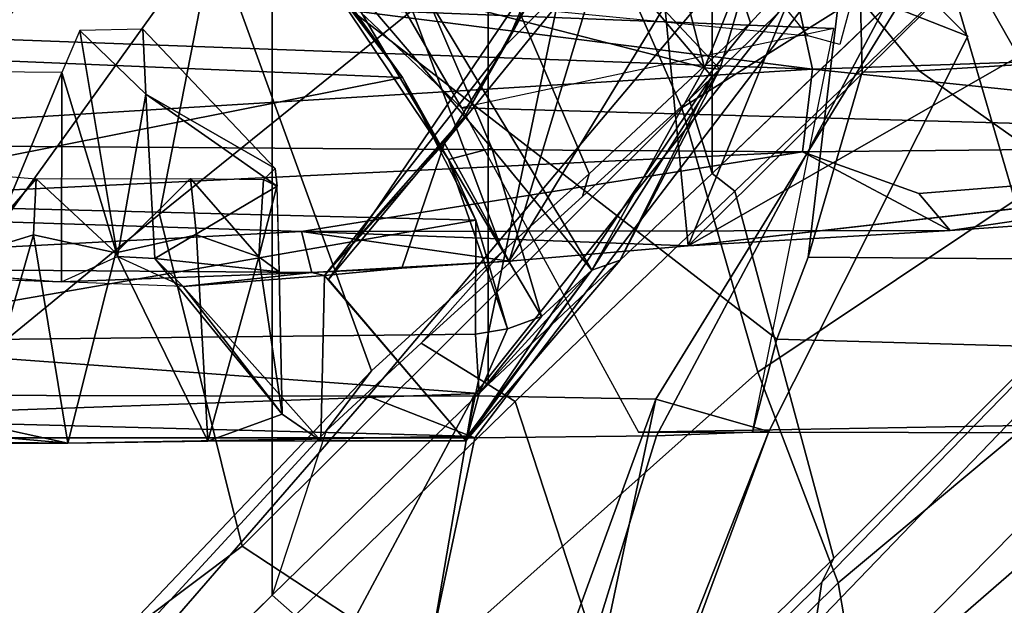
# Model space of a CAD drawing. Units: inches. Extents: x -91 to 89, y -52 to 41.
# Drawn here: x 29 to 31, y -15 to -15 of the extents above; entities that cross this region are included whole.
import ezdxf

# ---------------------------------------------------------------- set-up
doc = ezdxf.new("R2010")
doc.units = ezdxf.units.IN
doc.header["$MEASUREMENT"] = 0
for name, color, linetype in [('SEAT-CHASSIS', 5, 'Continuous'), ('SEAT-FABRICBACK', 5, 'Continuous'), ('SEAT-FRAME', 5, 'Continuous')]:
    doc.layers.add(name, color=color, linetype=linetype)

# ---------------------------------------------------------------- blocks, each defined once
blk = doc.blocks.new('1AERON2_B_TLIMANGL_ARMS_POSTUREFITSL_3T')
at = {"layer": 'SEAT-CHASSIS'}
for points in [[(-8.1481, -7.6488, 23.4421), (-8.155, -6.4792, 23.477), (-8.0814, -6.4805, 23.6615)], [(-8.0373, -7.5522, 23.6251), (-8.1481, -7.6488, 23.4421), (-8.0814, -6.4805, 23.6615)], [(-7.5536, -7.6656, 16.441), (-7.4459, -7.5581, 16.1146), (-7.4332, -7.3899, 16.4826)], [(-8.3608, -7.6712, 24.169), (-7.8564, -7.4356, 24.2816), (-8.3763, -7.4452, 24.2838)], [(-8.3608, -7.6712, 24.169), (-7.6657, -7.7004, 24.1393), (-7.8564, -7.4356, 24.2816)], [(-7.6657, -7.7004, 24.1393), (-7.8045, -7.5144, 24.0007), (-7.8564, -7.4356, 24.2816)], [(-7.2494, -7.5512, 14.6425), (-6.4058, -7.4818, 14.4387), (-6.2434, -7.6583, 14.6775)], [(-7.4817, -7.5011, 16.4658), (-7.4768, -7.524, 16.6143), (-7.5536, -7.6656, 16.441)], [(-7.7491, -7.5907, 23.7615), (-7.8045, -7.5144, 24.0007), (-7.6657, -7.7004, 24.1393)], [(-7.2494, -7.5512, 14.6425), (-7.2192, -7.6913, 14.8444), (-8.563, -7.5205, 14.94)], [(-7.2192, -7.6913, 14.8444), (-8.5534, -7.6423, 15.1174), (-8.563, -7.5205, 14.94)], [(-7.5968, -8.0962, 23.2474), (-7.7465, -7.9205, 16.6207), (-7.4768, -7.524, 16.6143)], [(-7.7465, -7.9205, 16.6207), (-7.5975, -7.742, 16.5217), (-7.4768, -7.524, 16.6143)], [(-7.5975, -7.742, 16.5217), (-7.5536, -7.6656, 16.441), (-7.4768, -7.524, 16.6143)], [(-7.4768, -7.524, 16.6143), (-7.3288, -7.6993, 23.2173), (-7.5968, -8.0962, 23.2474)], [(-7.3288, -7.6993, 23.2173), (-7.4768, -7.524, 16.6143), (-7.3201, -7.6913, 23.5311)], [(-7.3201, -7.6913, 23.5311), (-7.4768, -7.524, 16.6143), (-7.2724, -7.5306, 23.3331)], [(-7.353, -7.6269, 23.6395), (-7.3368, -7.6898, 23.6425), (-7.2724, -7.5306, 23.3331)], [(-7.3201, -7.6913, 23.5311), (-7.2724, -7.5306, 23.3331), (-7.3368, -7.6898, 23.6425)], [(-7.5868, -8.0929, 21.3806), (-7.2013, -7.5869, 21.0227), (-7.2866, -7.5535, 19.1102), (-7.703, -8.0474, 18.7755)], [(-7.2866, -7.5535, 19.1102), (-7.1972, -7.5551, 19.1962), (-7.5881, -8.0471, 18.8028), (-7.703, -8.0474, 18.7755)], [(-7.6198, -7.7719, 16.2672), (-7.5495, -7.9003, 15.8087), (-7.4459, -7.5581, 16.1146)], [(-7.5536, -7.6656, 16.441), (-7.6198, -7.7719, 16.2672), (-7.4459, -7.5581, 16.1146)], [(-7.1972, -7.5551, 19.1962), (-7.1274, -7.625, 19.1898), (-7.3898, -8.0508, 19.0084), (-7.5881, -8.0471, 18.8028)], [(-7.38, -7.6222, 15.9254), (-7.4459, -7.5581, 16.1146), (-7.5495, -7.9003, 15.8087)], [(-6.2434, -7.6583, 14.6775), (-7.2192, -7.6913, 14.8444), (-7.2494, -7.5512, 14.6425)], [(-7.1198, -7.5853, 20.929), (-7.0499, -7.6554, 20.9267), (-7.1274, -7.625, 19.1898), (-7.1972, -7.5551, 19.1962)], [(-7.7465, -7.5691, 23.6942), (-7.7491, -7.5907, 23.7615), (-7.6157, -7.7899, 23.7395)], [(-7.6157, -7.7899, 23.7395), (-7.5685, -7.7775, 23.6686), (-7.7465, -7.5691, 23.6942)], [(-7.7465, -7.5691, 23.6942), (-7.5685, -7.7775, 23.6686), (-7.6392, -7.612, 23.6509)], [(-7.6657, -7.7004, 24.1393), (-7.6157, -7.7899, 23.7395), (-7.7491, -7.5907, 23.7615)], [(-7.5868, -8.0929, 21.3806), (-7.3889, -8.0907, 21.2957), (-7.1198, -7.5853, 20.929), (-7.2013, -7.5869, 21.0227)], [(-7.1198, -7.5853, 20.929), (-7.3889, -8.0907, 21.2957), (-7.2668, -8.0861, 21.0248), (-7.0499, -7.6554, 20.9267)], [(-7.4596, -7.9102, 23.6554), (-7.3368, -7.6898, 23.6425), (-7.6392, -7.612, 23.6509)], [(-7.6392, -7.612, 23.6509), (-7.3368, -7.6898, 23.6425), (-7.353, -7.6269, 23.6395)], [(-7.5685, -7.7775, 23.6686), (-7.4596, -7.9102, 23.6554), (-7.6392, -7.612, 23.6509)], [(-7.3545, -7.8837, 15.6302), (-7.38, -7.6222, 15.9254), (-7.5495, -7.9003, 15.8087)], [(-7.1274, -7.625, 19.1898), (-7.0499, -7.6554, 20.9267), (-7.2668, -8.0861, 21.0248), (-7.3898, -8.0508, 19.0084)], [(-7.2493, -7.6263, 15.7743), (-7.38, -7.6222, 15.9254), (-7.3545, -7.8837, 15.6302)], [(-7.0902, -7.6219, 15.6521), (-7.3545, -7.8837, 15.6302), (-6.919, -7.6342, 15.5515)], [(-7.3545, -7.8837, 15.6302), (-7.0902, -7.6219, 15.6521), (-7.2493, -7.6263, 15.7743)], [(-6.9805, -7.8412, 15.446), (-6.919, -7.6342, 15.5515), (-7.3545, -7.8837, 15.6302)], [(-7.2192, -7.6913, 14.8444), (-8.537, -7.7724, 15.3712), (-8.5534, -7.6423, 15.1174)], [(-7.976, -7.8955, 16.5742), (-8.0171, -7.6491, 16.7653), (-8.0368, -7.6949, 16.7247)], [(-8.0171, -7.6491, 16.7653), (-7.9452, -7.7185, 16.8237), (-7.9486, -7.6478, 16.8534)], [(-7.9452, -7.7185, 16.8237), (-8.0171, -7.6491, 16.7653), (-7.976, -7.8955, 16.5742)], [(-7.8044, -7.7996, 22.9435), (-7.9486, -7.6478, 16.8534), (-7.9452, -7.7185, 16.8237)], [(-7.2192, -7.6913, 14.8444), (-6.2434, -7.6583, 14.6775), (-6.4329, -7.7735, 14.9527)], [(-7.6198, -7.7719, 16.2672), (-7.5536, -7.6656, 16.441), (-7.7507, -7.9162, 16.2646)], [(-7.5975, -7.742, 16.5217), (-7.7507, -7.9162, 16.2646), (-7.5536, -7.6656, 16.441)], [(-7.6657, -7.7004, 24.1393), (-8.3608, -7.6712, 24.169), (-8.3511, -7.8364, 24.0242)], [(-7.3368, -7.6898, 23.6425), (-7.4596, -7.9102, 23.6554), (-7.3201, -7.6913, 23.5311)], [(-8.537, -7.7724, 15.3712), (-7.2192, -7.6913, 14.8444), (-7.2299, -7.7814, 15.0516)], [(-8.3511, -7.8364, 24.0242), (-7.5859, -7.8558, 23.9891), (-7.6657, -7.7004, 24.1393)], [(-8.1997, -7.6937, 16.7271), (-8.1286, -7.916, 16.4692), (-8.0368, -7.6949, 16.7247)], [(-8.1286, -7.916, 16.4692), (-8.0371, -7.9228, 16.4729), (-8.0368, -7.6949, 16.7247)], [(-8.0371, -7.9228, 16.4729), (-7.976, -7.8955, 16.5742), (-8.0368, -7.6949, 16.7247)], [(-7.5859, -7.8558, 23.9891), (-7.6157, -7.7899, 23.7395), (-7.6657, -7.7004, 24.1393)], [(-7.4285, -7.8995, 23.3169), (-7.5968, -8.0962, 23.2474), (-7.3288, -7.6993, 23.2173)], [(-7.4285, -7.8995, 23.3169), (-7.3201, -7.6913, 23.5311), (-7.4596, -7.9102, 23.6554)], [(-7.3201, -7.6913, 23.5311), (-7.4285, -7.8995, 23.3169), (-7.3288, -7.6993, 23.2173)], [(-6.4329, -7.7735, 14.9527), (-7.2299, -7.7814, 15.0516), (-7.2192, -7.6913, 14.8444)], [(-7.976, -7.8955, 16.5742), (-7.9356, -7.8976, 16.6837), (-7.9452, -7.7185, 16.8237)], [(-7.9356, -7.8976, 16.6837), (-7.8023, -7.8186, 22.9078), (-7.9452, -7.7185, 16.8237)], [(-7.8044, -7.7996, 22.9435), (-7.9452, -7.7185, 16.8237), (-7.8023, -7.8186, 22.9078)], [(-7.7507, -7.9162, 16.2646), (-7.5975, -7.742, 16.5217), (-7.7465, -7.9205, 16.6207)], [(-7.2299, -7.7814, 15.0516), (-8.5289, -7.8439, 15.5862), (-8.537, -7.7724, 15.3712)], [(-7.6198, -7.7719, 16.2672), (-7.7507, -7.9162, 16.2646), (-7.6664, -7.9081, 15.98)], [(-7.6198, -7.7719, 16.2672), (-7.6664, -7.9081, 15.98), (-7.5495, -7.9003, 15.8087)], [(-7.1031, -7.8269, 15.2), (-7.2299, -7.7814, 15.0516), (-6.4329, -7.7735, 14.9527)], [(-7.0691, -7.8669, 15.4462), (-7.1031, -7.8269, 15.2), (-6.4329, -7.7735, 14.9527)], [(-6.5207, -7.8291, 15.2776), (-7.0691, -7.8669, 15.4462), (-6.4329, -7.7735, 14.9527)], [(-8.5289, -7.8439, 15.5862), (-7.2299, -7.7814, 15.0516), (-7.7758, -7.868, 15.5166)], [(-7.2299, -7.7814, 15.0516), (-7.0691, -7.8669, 15.4462), (-7.7758, -7.868, 15.5166)], [(-7.6157, -7.7899, 23.7395), (-7.5142, -7.9607, 23.6836), (-7.5685, -7.7775, 23.6686)], [(-7.5685, -7.7775, 23.6686), (-7.5142, -7.9607, 23.6836), (-7.4596, -7.9102, 23.6554)], [(-7.2299, -7.7814, 15.0516), (-7.1031, -7.8269, 15.2), (-7.0691, -7.8669, 15.4462)], [(-7.5142, -7.9607, 23.6836), (-7.6157, -7.7899, 23.7395), (-7.5515, -7.974, 23.7691)], [(-7.5859, -7.8558, 23.9891), (-7.5515, -7.974, 23.7691), (-7.6157, -7.7899, 23.7395)], [(-8.1557, -7.803, 22.9561), (-8.0648, -7.8107, 23.0519), (-8.1364, -7.8929, 23.0242)], [(-7.8023, -7.8186, 22.9078), (-7.8171, -7.8114, 22.9748), (-7.8044, -7.7996, 22.9435)], [(-8.0648, -7.8107, 23.0519), (-8.0678, -7.8718, 23.069), (-8.1364, -7.8929, 23.0242)], [(-8.0678, -7.8718, 23.069), (-8.0648, -7.8107, 23.0519), (-7.978, -7.8914, 23.101)], [(-7.978, -7.8914, 23.101), (-8.0648, -7.8107, 23.0519), (-7.8965, -7.8106, 23.0484)], [(-7.8965, -7.8106, 23.0484), (-7.8903, -7.8719, 23.0651), (-7.978, -7.8914, 23.101)], [(-7.9356, -7.8976, 16.6837), (-7.8002, -7.9121, 22.9304), (-7.8023, -7.8186, 22.9078)], [(-7.8965, -7.8106, 23.0484), (-7.8222, -7.8956, 23.0171), (-7.8903, -7.8719, 23.0651)], [(-7.8222, -7.8956, 23.0171), (-7.8965, -7.8106, 23.0484), (-7.8171, -7.8114, 22.9748)], [(-7.8222, -7.8956, 23.0171), (-7.8171, -7.8114, 22.9748), (-7.8025, -7.8186, 22.9086)], [(-7.8025, -7.8186, 22.9086), (-7.8002, -7.9121, 22.9304), (-7.8222, -7.8956, 23.0171)], [(-7.5859, -7.8558, 23.9891), (-8.3511, -7.8364, 24.0242), (-8.3481, -7.9883, 23.8112)], [(-8.5289, -7.8439, 15.5862), (-7.7758, -7.868, 15.5166), (-8.5151, -7.9069, 15.9153)], [(-8.3481, -7.9883, 23.8112), (-7.5863, -7.9801, 23.8083), (-7.5859, -7.8558, 23.9891)], [(-7.5863, -7.9801, 23.8083), (-7.5515, -7.974, 23.7691), (-7.5859, -7.8558, 23.9891)], [(-7.7758, -7.868, 15.5166), (-7.7646, -7.9128, 16.0019), (-8.5151, -7.9069, 15.9153)], [(-8.0678, -7.8718, 23.069), (-8.1269, -8.0777, 23.2122), (-8.1364, -7.8929, 23.0242)], [(-8.0678, -7.8718, 23.069), (-8.0304, -8.0988, 23.2992), (-8.1269, -8.0777, 23.2122)], [(-8.0304, -8.0988, 23.2992), (-8.0678, -7.8718, 23.069), (-7.978, -7.8914, 23.101)], [(-7.978, -7.8914, 23.101), (-7.8903, -7.8719, 23.0651), (-7.8776, -8.0965, 23.2824)], [(-7.8903, -7.8719, 23.0651), (-7.8222, -7.8956, 23.0171), (-7.8776, -8.0965, 23.2824)], [(-7.3545, -7.8837, 15.6302), (-7.7758, -7.868, 15.5166), (-7.0691, -7.8669, 15.4462)], [(-7.7758, -7.868, 15.5166), (-7.3545, -7.8837, 15.6302), (-7.5495, -7.9003, 15.8087)], [(-7.7646, -7.9128, 16.0019), (-7.7758, -7.868, 15.5166), (-7.5495, -7.9003, 15.8087)], [(-8.0304, -8.0988, 23.2992), (-7.978, -7.8914, 23.101), (-7.8776, -8.0965, 23.2824)], [(-7.976, -7.8955, 16.5742), (-7.9047, -7.9281, 16.5799), (-8.0371, -7.9228, 16.4729)], [(-7.9356, -7.8976, 16.6837), (-7.976, -7.8955, 16.5742), (-7.9047, -7.9281, 16.5799)], [(-7.8002, -7.9121, 22.9304), (-7.9356, -7.8976, 16.6837), (-7.7969, -8.0671, 23.1178)], [(-7.9356, -7.8976, 16.6837), (-7.9047, -7.9281, 16.5799), (-7.7969, -8.0671, 23.1178)], [(-7.8222, -7.8956, 23.0171), (-7.7969, -8.0671, 23.1178), (-7.8776, -8.0965, 23.2824)], [(-7.7969, -8.0671, 23.1178), (-7.8222, -7.8956, 23.0171), (-7.8002, -7.9121, 22.9304)], [(-7.6664, -7.9081, 15.98), (-7.7646, -7.9128, 16.0019), (-7.5495, -7.9003, 15.8087)], [(-7.4285, -7.8995, 23.3169), (-7.4596, -7.9102, 23.6554), (-7.5968, -8.0962, 23.2474)], [(-8.0371, -7.9228, 16.4729), (-8.5151, -7.9069, 15.9153), (-7.7646, -7.9128, 16.0019)], [(-7.7646, -7.9128, 16.0019), (-7.9047, -7.9281, 16.5799), (-8.0371, -7.9228, 16.4729)], [(-7.7507, -7.9162, 16.2646), (-7.9047, -7.9281, 16.5799), (-7.7646, -7.9128, 16.0019)], [(-7.7646, -7.9128, 16.0019), (-7.6664, -7.9081, 15.98), (-7.7507, -7.9162, 16.2646)], [(-7.5968, -8.0962, 23.2474), (-7.4596, -7.9102, 23.6554), (-7.595, -8.091, 23.459)], [(-7.5822, -8.0447, 23.6528), (-7.595, -8.091, 23.459), (-7.4596, -7.9102, 23.6554)], [(-7.5822, -8.0447, 23.6528), (-7.4596, -7.9102, 23.6554), (-7.5142, -7.9607, 23.6836)], [(-7.9047, -7.9281, 16.5799), (-7.7507, -7.9162, 16.2646), (-7.7545, -8.0961, 23.1365)], [(-7.7545, -8.0961, 23.1365), (-7.7507, -7.9162, 16.2646), (-7.5968, -8.0962, 23.2474)], [(-7.7465, -7.9205, 16.6207), (-7.5968, -8.0962, 23.2474), (-7.7507, -7.9162, 16.2646)], [(-7.9047, -7.9281, 16.5799), (-7.7545, -8.0961, 23.1365), (-7.7969, -8.0671, 23.1178)], [(-7.5822, -8.0447, 23.6528), (-7.5142, -7.9607, 23.6836), (-7.5515, -7.974, 23.7691)], [(-7.5822, -8.0447, 23.6528), (-7.5863, -7.9801, 23.8083), (-8.3481, -7.9883, 23.8112)], [(-7.5515, -7.974, 23.7691), (-7.5863, -7.9801, 23.8083), (-7.5822, -8.0447, 23.6528)], [(-8.3403, -8.0715, 23.5789), (-7.5822, -8.0447, 23.6528), (-8.3481, -7.9883, 23.8112)], [(-7.5868, -8.0929, 21.3806), (-7.703, -8.0474, 18.7755), (-8.4043, -8.0461, 18.8096), (-8.2754, -8.0929, 21.4111)], [(-8.0474, -8.4439, 18.7888), (-8.3293, -8.457, 18.8325), (-8.4043, -8.0461, 18.8096), (-7.703, -8.0474, 18.7755)], [(-7.595, -8.091, 23.459), (-7.5822, -8.0447, 23.6528), (-8.3403, -8.0715, 23.5789)], [(-7.5881, -8.0471, 18.8028), (-7.9087, -8.6461, 18.8046), (-8.0474, -8.4439, 18.7888), (-7.703, -8.0474, 18.7755)], [(-7.6369, -8.3339, 18.8362), (-7.7013, -8.7822, 18.9308), (-7.9087, -8.6461, 18.8046), (-7.5881, -8.0471, 18.8028)], [(-7.3898, -8.0508, 19.0084), (-7.4946, -8.3378, 19.052), (-7.6369, -8.3339, 18.8362), (-7.5881, -8.0471, 18.8028)], [(-7.5105, -8.6204, 19.4954), (-7.5636, -8.7578, 19.2623), (-7.4946, -8.3378, 19.052), (-7.3898, -8.0508, 19.0084)], [(-7.2668, -8.0861, 21.0248), (-7.4823, -8.6316, 20.8177), (-7.5105, -8.6204, 19.4954), (-7.3898, -8.0508, 19.0084)], [(-8.0304, -8.0988, 23.2992), (-8.3403, -8.0715, 23.5789), (-8.346, -8.0985, 23.3389)], [(-7.595, -8.091, 23.459), (-8.3403, -8.0715, 23.5789), (-8.0304, -8.0988, 23.2992)], [(-7.7969, -8.0671, 23.1178), (-7.7545, -8.0961, 23.1365), (-7.8776, -8.0965, 23.2824)], [(-8.1928, -8.0968, 23.1982), (-8.1269, -8.0777, 23.2122), (-8.0304, -8.0988, 23.2992)], [(-7.615, -8.8235, 21.2931), (-7.5384, -8.8196, 21.0631), (-7.2668, -8.0861, 21.0248), (-7.3889, -8.0907, 21.2957)], [(-7.5161, -8.7768, 21.0286), (-7.4823, -8.6316, 20.8177), (-7.2668, -8.0861, 21.0248), (-7.5384, -8.8196, 21.0631)], [(-8.1928, -8.0968, 23.1982), (-8.0304, -8.0988, 23.2992), (-8.346, -8.0985, 23.3389)], [(-7.7425, -8.8249, 21.3764), (-7.5868, -8.0929, 21.3806), (-8.2754, -8.0929, 21.4111), (-8.119, -8.8249, 21.3941)], [(-7.595, -8.091, 23.459), (-8.0304, -8.0988, 23.2992), (-7.8776, -8.0965, 23.2824)], [(-7.595, -8.091, 23.459), (-7.8776, -8.0965, 23.2824), (-7.5968, -8.0962, 23.2474)], [(-7.5968, -8.0962, 23.2474), (-7.8776, -8.0965, 23.2824), (-7.7545, -8.0961, 23.1365)], [(-7.615, -8.8235, 21.2931), (-7.3889, -8.0907, 21.2957), (-7.5868, -8.0929, 21.3806), (-7.7425, -8.8249, 21.3764)]]:
    blk.add_3dface(points, dxfattribs=at)
for points, invisible_edges in [([(-6.9805, -7.8412, 15.446), (-7.0691, -7.8669, 15.4462), (-6.5207, -7.8291, 15.2776)], 1), ([(-7.0691, -7.8669, 15.4462), (-6.9805, -7.8412, 15.446), (-7.3545, -7.8837, 15.6302)], 1), ([(-8.5151, -7.9069, 15.9153), (-8.0371, -7.9228, 16.4729), (-8.2232, -7.9202, 16.4851)], 2), ([(-8.0371, -7.9228, 16.4729), (-8.2232, -7.9202, 16.4851), (-8.1286, -7.916, 16.4692)], 1)]:
    blk.add_3dface(points, dxfattribs=dict(at, invisible_edges=invisible_edges))
at = {"layer": 'SEAT-FABRICBACK'}
for points in [[(-8.2609, -8.7079, 30.3062), (-7.8078, -8.2644, 29.1463), (-7.8078, 8.2644, 29.1463), (-8.2609, 8.7079, 30.3062)], [(-7.8078, -8.2644, 29.1463), (-7.5724, -8.0349, 28.5873), (-7.5724, 8.0349, 28.5873), (-7.8078, 8.2644, 29.1463)], [(-7.3283, -7.805, 28.0246), (-7.3283, 7.805, 28.0246), (-7.5724, 8.0349, 28.5873), (-7.5724, -8.0349, 28.5873)], [(-7.3283, -7.805, 28.0246), (-7.0939, -7.5799, 27.4638), (-7.0939, 7.5799, 27.4638), (-7.3283, 7.805, 28.0246)]]:
    blk.add_3dface(points, dxfattribs=at)
at = {"layer": 'SEAT-FRAME'}
for points in [[(-9.0579, -7.9194, 30.5346), (-8.5763, -8.5186, 30.6363), (-7.8734, -7.541, 28.7254), (-8.5452, -6.7225, 28.6077)], [(-7.2867, -7.6409, 27.8233), (-7.0895, -7.4269, 27.3025), (-7.2738, -6.9462, 27.2652), (-7.4625, -7.1123, 27.7754)], [(-7.4724, -7.4796, 26.1221), (-7.9305, -7.8494, 27.4901), (-7.8259, -7.3148, 27.536), (-7.5756, -6.9717, 26.7062)], [(-7.4624, -7.8055, 28.2185), (-7.2867, -7.6409, 27.8233), (-7.4625, -7.1123, 27.7754), (-7.6855, -7.2862, 28.2611)], [(-7.6015, -7.7335, 24.2454), (-7.7253, -7.5204, 24.3656), (-7.9511, -7.2281, 24.0504), (-7.9533, -7.3998, 24)], [(-7.0056, -7.5101, 24.9276), (-7.3615, -7.7335, 26.1408), (-7.4724, -7.4796, 26.1221), (-7.1819, -7.2316, 24.8904)], [(-7.4624, -7.8055, 28.2185), (-7.6855, -7.2862, 28.2611), (-7.7544, -7.3615, 28.4174), (-7.5569, -7.8899, 28.4205)], [(-7.9305, -7.8494, 27.4901), (-8.2248, -8.0902, 28.2576), (-8.0913, -7.6303, 28.2858), (-7.8259, -7.3148, 27.536)], [(-6.7354, -7.7445, 26.7747), (-6.8481, -7.3563, 26.8749), (-7.0678, -7.5975, 27.4668), (-6.9549, -7.983, 27.3574)], [(-7.8734, -7.541, 28.7254), (-7.6995, -8.02, 28.7327), (-7.5569, -7.8899, 28.4205), (-7.7544, -7.3615, 28.4174)], [(-7.6015, -7.7335, 24.2454), (-7.9533, -7.3998, 24), (-7.7226, -7.6263, 23.8417), (-7.196, -7.6471, 23.6135)], [(-7.1255, -7.5022, 27.3319), (-7.0895, -7.4269, 27.3025), (-7.2867, -7.6409, 27.8233), (-7.3533, -7.7245, 27.8484)], [(-7.4724, -7.4796, 26.1221), (-7.3615, -7.7335, 26.1408), (-7.8405, -8.211, 27.4924), (-7.9305, -7.8494, 27.4901)], [(-6.9527, -7.7515, 24.3978), (-6.8552, -7.7027, 24.6806), (-6.9727, -7.4884, 24.7702), (-7.0746, -7.5362, 24.5259)], [(-7.3283, -7.805, 28.0246), (-7.0939, -7.5799, 27.4638), (-7.1255, -7.5022, 27.3319), (-7.3533, -7.7245, 27.8484)], [(-7.3615, -7.7335, 26.1408), (-7.0056, -7.5101, 24.9276), (-6.902, -7.7696, 24.9495), (-7.2786, -8.0212, 26.3118)], [(-7.7253, -7.5204, 24.3656), (-7.6015, -7.7335, 24.2454), (-6.9527, -7.7515, 24.3978), (-7.0746, -7.5362, 24.5259)], [(-7.2239, -7.896, 23.0726), (-7.258, -7.9853, 23.1527), (-7.7226, -7.6263, 23.8417), (-7.1804, -7.5317, 23.3868)], [(-7.5711, -7.6214, 23.6978), (-7.2237, -7.6552, 23.6423), (-7.3179, -7.539, 23.5496), (-7.6463, -7.5594, 23.6412)], [(-7.1892, -7.6645, 23.4207), (-7.2237, -7.6552, 23.6423), (-7.3179, -7.539, 23.5496), (-7.1673, -7.582, 23.3052)], [(-7.1804, -7.5317, 23.3868), (-7.1666, -7.6183, 22.7778), (-7.1648, -7.6946, 22.9366), (-7.2239, -7.896, 23.0726)], [(-8.4449, -8.8043, 30.664), (-7.6995, -8.02, 28.7327), (-7.8734, -7.541, 28.7254), (-8.5763, -8.5186, 30.6363)], [(-7.0939, -7.5799, 27.4638), (-7.3283, -7.805, 28.0246), (-7.3037, -7.8242, 28.033), (-7.0678, -7.5975, 27.4668)], [(-7.1957, -8.224, 27.9562), (-6.9549, -7.983, 27.3574), (-7.0678, -7.5975, 27.4668), (-7.3037, -7.8242, 28.033)], [(-6.6513, -7.6651, 23.0538), (-7.103, -7.6932, 22.9481), (-7.1672, -7.6146, 22.7472), (-6.7074, -7.6109, 22.8443)], [(-7.1672, -7.6146, 22.7472), (-7.103, -7.6932, 22.9481), (-7.1648, -7.6946, 22.9366), (-7.1666, -7.6183, 22.7778)], [(-7.2844, -8.0866, 23.61), (-7.196, -7.6471, 23.6135), (-7.7226, -7.6263, 23.8417), (-7.258, -7.9853, 23.1527)], [(-7.6015, -7.7335, 24.2454), (-7.4086, -8.0867, 23.7044), (-7.2844, -8.0866, 23.61), (-7.196, -7.6471, 23.6135)], [(-7.4697, -7.8302, 28.1022), (-7.3533, -7.7245, 27.8484), (-7.2867, -7.6409, 27.8233), (-7.4624, -7.8055, 28.2185)], [(-6.6513, -7.6651, 23.0538), (-6.4677, -7.7838, 23.2813), (-6.8108, -7.8995, 23.1624), (-7.103, -7.6932, 22.9481)], [(-6.8108, -7.8995, 23.1624), (-7.2239, -7.896, 23.0726), (-7.1648, -7.6946, 22.9366), (-7.103, -7.6932, 22.9481)], [(-7.3283, -7.805, 28.0246), (-7.3533, -7.7245, 27.8484), (-7.6455, -7.9899, 28.4856), (-7.5724, -8.0349, 28.5873)], [(-7.6394, -8.3431, 27.2899), (-7.8405, -8.211, 27.4924), (-7.3615, -7.7335, 26.1408), (-7.2786, -8.0212, 26.3118)], [(-7.4086, -8.0867, 23.7044), (-6.7405, -8.0751, 23.9355), (-6.9527, -7.7515, 24.3978), (-7.6015, -7.7335, 24.2454)], [(-7.2786, -8.0212, 26.3118), (-6.902, -7.7696, 24.9495), (-6.9109, -8.0166, 24.9476), (-7.1912, -8.2509, 26.146)], [(-7.4697, -7.8302, 28.1022), (-7.4624, -7.8055, 28.2185), (-7.5569, -7.8899, 28.4205), (-7.6455, -7.9899, 28.4856)], [(-7.5724, -8.0349, 28.5873), (-7.5428, -8.0534, 28.5909), (-7.3037, -7.8242, 28.033), (-7.3283, -7.805, 28.0246)], [(-7.1957, -8.224, 27.9562), (-7.3037, -7.8242, 28.033), (-7.5428, -8.0534, 28.5909), (-7.4161, -8.4405, 28.4934)], [(-7.9305, -7.8494, 27.4901), (-7.8405, -8.211, 27.4924), (-8.1799, -8.4657, 28.2671), (-8.2248, -8.0902, 28.2576)], [(-7.749, -8.0852, 28.715), (-7.6455, -7.9899, 28.4856), (-7.5569, -7.8899, 28.4205), (-7.6995, -8.02, 28.7327)], [(-7.258, -7.9853, 23.1527), (-7.2239, -7.896, 23.0726), (-6.8108, -7.8995, 23.1624), (-6.6592, -8.0025, 23.3032)], [(-7.8078, -8.2644, 29.1463), (-7.5724, -8.0349, 28.5873), (-7.6455, -7.9899, 28.4856), (-7.749, -8.0852, 28.715)], [(-7.258, -7.9853, 23.1527), (-6.6592, -8.0025, 23.3032), (-6.6052, -8.0882, 23.7786), (-7.2844, -8.0866, 23.61)], [(-7.1957, -8.224, 27.9562), (-7.209, -8.2502, 27.8301), (-6.9711, -8.006, 27.2248), (-6.9549, -7.983, 27.3574)], [(-6.9691, -8.04, 27.2254), (-6.9711, -8.006, 27.2248), (-7.209, -8.2502, 27.8301), (-7.2158, -8.2957, 27.857)], [(-7.749, -8.0852, 28.715), (-7.6995, -8.02, 28.7327), (-8.4449, -8.8043, 30.664), (-8.3131, -8.6973, 30.2404)], [(-7.2786, -8.0212, 26.3118), (-7.1912, -8.2509, 26.146), (-7.5453, -8.6003, 27.2285), (-7.6394, -8.3431, 27.2899)], [(-6.9109, -8.0166, 24.9476), (-6.9003, -8.1509, 24.9498), (-7.1684, -8.3836, 26.1031), (-7.1912, -8.2509, 26.146)], [(-6.6403, -8.0178, 26.2418), (-6.9983, -8.3221, 27.3756), (-7.1032, -8.6091, 27.3372), (-6.7569, -8.2903, 26.2095)], [(-7.5724, -8.0349, 28.5873), (-7.8078, -8.2644, 29.1463), (-7.7826, -8.2862, 29.1564), (-7.5428, -8.0534, 28.5909)], [(-6.9235, -8.1182, 27.2591), (-6.9691, -8.04, 27.2254), (-7.2158, -8.2957, 27.857), (-7.2011, -8.4, 27.9645)], [(-7.6534, -8.6771, 29.0756), (-7.4161, -8.4405, 28.4934), (-7.5428, -8.0534, 28.5909), (-7.7826, -8.2862, 29.1564)], [(-7.4086, -8.0867, 23.7044), (-7.2844, -8.0866, 23.61), (-6.6052, -8.0882, 23.7786), (-6.7405, -8.0751, 23.9355)], [(-7.749, -8.0852, 28.715), (-7.8078, -8.2644, 29.1463), (-8.2609, -8.7079, 30.3062), (-8.3131, -8.6973, 30.2404)], [(-7.2011, -8.4, 27.9645), (-7.4189, -8.7453, 28.4277), (-6.9983, -8.3221, 27.3756), (-6.9235, -8.1182, 27.2591)], [(-7.1684, -8.3836, 26.1031), (-6.9003, -8.1509, 24.9498), (-6.7521, -8.2152, 24.9811), (-7.0094, -8.448, 26.1499)], [(-8.1799, -8.4657, 28.2671), (-7.8405, -8.211, 27.4924), (-7.6394, -8.3431, 27.2899), (-8.046, -8.7316, 28.2953)], [(-7.1957, -8.224, 27.9562), (-7.4161, -8.4405, 28.4934), (-7.4321, -8.471, 28.3768), (-7.209, -8.2502, 27.8301)], [(-7.5453, -8.6003, 27.2285), (-7.1912, -8.2509, 26.146), (-7.1684, -8.3836, 26.1031), (-7.5219, -8.7261, 27.2375)], [(-7.453, -8.5327, 28.433), (-7.2158, -8.2957, 27.857), (-7.209, -8.2502, 27.8301), (-7.4321, -8.471, 28.3768)], [(-8.2609, -8.7079, 30.3062), (-8.2354, -8.7269, 30.3157), (-7.7826, -8.2862, 29.1564), (-7.8078, -8.2644, 29.1463)]]:
    blk.add_3dface(points, dxfattribs=at)

msp = doc.modelspace()

# ---------------------------------------------------------------- block references
msp.add_blockref('1AERON2_B_TLIMANGL_ARMS_POSTUREFITSL_3T', (37.5705, -6.9239))

doc.saveas('drawing.dxf')
